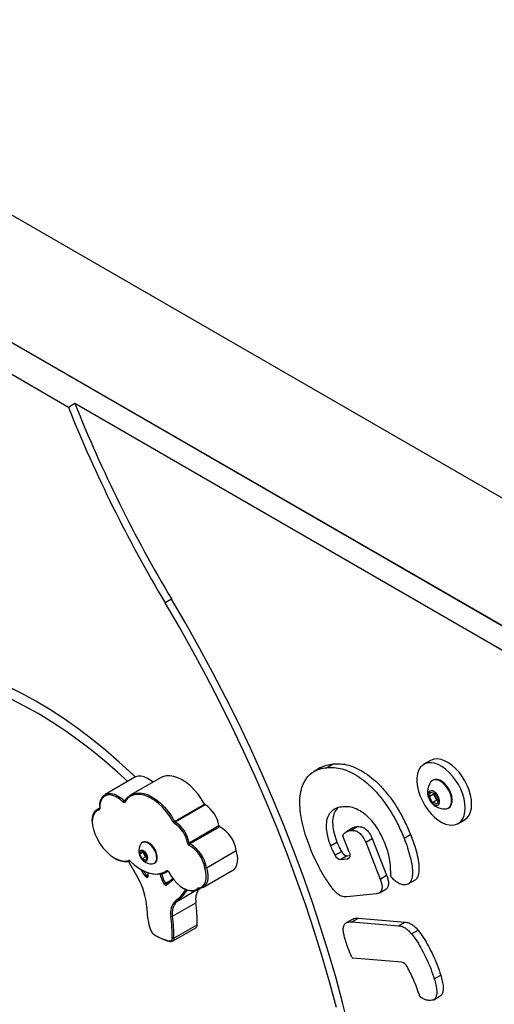
# Model space of a CAD drawing. Units: millimetres. Extents: x 0 to 840, y 0 to 595.
# Drawn here: x 684 to 705, y 519 to 562 of the extents above; entities that cross this region are included whole.
import ezdxf

# ---------------------------------------------------------------- set-up
doc = ezdxf.new("R2010")
doc.units = ezdxf.units.MM
doc.header["$LTSCALE"] = 20

msp = doc.modelspace()

# ---------------------------------------------------------------- linework, layer by layer
at = {"color": 7, "linetype": 'Continuous', "lineweight": 25}
for p, q in [((714.612, 535.963), (657.234, 569.086)), ((659.42, 562.247), (707.706, 534.372)), ((707.256, 534.604), (660.87, 561.382)), ((686.397, 545.258), (679.326, 549.34)), ((686.68, 545.421), (686.397, 545.258)), ((706.337, 534.073), (686.68, 545.421)), ((690.922, 536.848), (690.639, 536.684)), ((697.715, 529.465), (697.998, 529.629)), ((702.264, 529.778), (701.981, 529.615)), ((697.453, 529.467), (697.17, 529.303)), ((689.312, 529.043), (688.004, 528.288)), ((690.436, 529.027), (689.128, 528.272)), ((702.381, 528.922), (702.354, 528.907)), ((702.222, 528.192), (702.277, 528.387)), ((702.406, 528.298), (702.222, 528.192)), ((702.277, 528.387), (702.475, 528.332)), ((702.406, 528.298), (702.42, 528.347)), ((702.477, 528.173), (702.406, 528.298)), ((702.475, 528.332), (702.618, 528.081)), ((688.788, 527.971), (688.835, 528.023)), ((688.875, 527.961), (688.878, 528.017)), ((691.054, 527.114), (692.362, 527.869)), ((692.389, 527.84), (691.081, 527.085)), ((702.365, 527.941), (702.222, 528.192)), ((702.549, 528.047), (702.365, 527.941)), ((702.563, 527.886), (702.365, 527.941)), ((702.549, 528.047), (702.477, 528.173)), ((702.604, 528.032), (702.549, 528.047)), ((702.618, 528.081), (702.563, 527.886)), ((687.771, 527.709), (687.673, 527.652)), ((687.744, 527.623), (687.758, 527.688)), ((687.771, 527.774), (687.771, 527.733)), ((703.054, 527.694), (703.081, 527.71)), ((687.439, 527.135), (687.439, 527.094)), ((690.993, 527.081), (691.054, 527.114)), ((691.046, 527.023), (691.081, 527.085)), ((691.684, 526.178), (692.992, 526.933)), ((703.481, 527.017), (703.764, 527.18)), ((693.03, 526.879), (691.722, 526.123)), ((698.873, 526.823), (698.59, 526.66)), ((698.776, 526.718), (699.059, 526.881)), ((701.112, 526.371), (701.395, 526.534)), ((689.661, 526.198), (689.634, 526.182)), ((691.613, 526.17), (691.684, 526.178)), ((691.69, 526.06), (691.722, 526.123)), ((697.888, 526.039), (698.171, 526.202)), ((698.711, 525.763), (698.427, 526.481)), ((699.429, 526.197), (699.712, 526.361)), ((699.429, 526.197), (700.065, 524.585)), ((699.712, 526.361), (700.348, 524.748)), ((689.529, 525.672), (689.587, 525.814)), ((689.676, 525.757), (689.529, 525.672)), ((689.631, 525.466), (689.529, 525.672)), ((689.587, 525.814), (689.748, 525.751)), ((689.676, 525.757), (689.684, 525.776)), ((689.727, 525.654), (689.676, 525.757)), ((689.778, 525.551), (689.727, 525.654)), ((689.748, 525.751), (689.851, 525.545)), ((692.447, 525.078), (693.755, 525.834)), ((698.083, 525.628), (698.366, 525.792)), ((688.416, 525.51), (688.451, 525.489)), ((689.088, 525.371), (689.031, 525.395)), ((689.035, 525.357), (689.425, 524.665)), ((689.778, 525.551), (689.631, 525.466)), ((689.793, 525.403), (689.631, 525.466)), ((689.843, 525.526), (689.778, 525.551)), ((689.851, 525.545), (689.793, 525.403)), ((690.159, 525.273), (690.186, 525.289)), ((698.624, 525.604), (698.341, 525.441)), ((698.341, 525.441), (698.635, 525.471)), ((698.624, 525.604), (698.74, 525.616)), ((689.57, 525.007), (689.605, 524.987)), ((689.882, 524.786), (689.882, 524.745)), ((690.683, 524.88), (690.771, 524.931)), ((690.757, 524.929), (690.695, 524.951)), ((692.296, 524.214), (693.604, 524.969)), ((692.447, 525.078), (692.377, 525.065)), ((689.828, 524.74), (689.774, 524.696)), ((690.657, 524.399), (690.599, 524.36)), ((690.706, 524.377), (690.698, 524.315)), ((700.065, 524.585), (700.348, 524.748)), ((701.296, 524.37), (701.579, 524.534)), ((691.429, 524.183), (691.465, 524.162)), ((692.061, 524.103), (692.18, 524.172)), ((692.14, 524.163), (692.076, 524.183)), ((692.15, 524.167), (692.097, 524.193)), ((699.901, 523.943), (698.601, 523.81)), ((700.029, 523.982), (700.312, 524.145)), ((690.962, 522.957), (691.988, 523.549)), ((691.088, 523.628), (691.15, 523.607)), ((690.892, 522.951), (690.962, 522.957)), ((698.861, 522.831), (698.578, 522.667)), ((698.829, 522.703), (699.112, 522.866)), ((698.829, 522.703), (700.875, 522.534)), ((699.112, 522.866), (701.158, 522.698)), ((700.875, 522.534), (701.158, 522.698)), ((690.957, 521.858), (691.982, 522.45)), ((691.019, 521.993), (692.044, 522.585)), ((701.442, 522.181), (701.725, 522.344)), ((690.273, 522.085), (690.309, 522.064)), ((690.829, 521.872), (690.876, 521.847)), ((690.948, 521.994), (691.019, 521.993)), ((701.009, 520.945), (698.863, 521.122)), ((702.438, 520.205), (702.721, 520.368)), ((702.414, 519.297), (702.697, 519.46))]:
    msp.add_line(p, q, dxfattribs=at)
at = {"color": 8, "linetype": 'Continuous', "lineweight": 25}
for p, q in [((688.835, 528.023), (688.908, 528.065)), ((687.758, 527.688), (687.765, 527.692)), ((698.635, 525.471), (698.711, 525.514)), ((690.761, 524.931), (690.757, 524.929)), ((689.828, 524.74), (689.882, 524.771)), ((690.657, 524.399), (690.91, 524.546)), ((691.15, 523.607), (691.925, 524.054)), ((692.147, 524.167), (692.14, 524.163))]:
    msp.add_line(p, q, dxfattribs=at)
at = {"color": 7, "linetype": 'Continuous', "lineweight": 25, "flags": 128}
for points in [[(698.151, 518.956), (697.848, 520.074), (697.522, 521.196), (697.172, 522.32), (696.798, 523.445), (696.402, 524.57), (695.983, 525.694), (695.542, 526.817), (695.079, 527.937), (694.595, 529.053), (694.089, 530.165), (693.563, 531.271), (693.017, 532.37), (692.451, 533.463), (691.865, 534.546), (691.262, 535.62), (690.639, 536.684)], [(698.712, 518.005), (698.434, 519.119), (698.131, 520.238), (697.805, 521.359), (697.455, 522.483), (697.081, 523.608), (696.685, 524.733), (696.266, 525.857), (695.825, 526.98), (695.362, 528.1), (694.877, 529.216), (694.372, 530.328), (693.846, 531.434), (693.299, 532.534), (692.733, 533.626), (692.148, 534.709), (691.544, 535.784), (690.922, 536.848)], [(689.332, 529.054), (689.216, 529.165), (688.626, 529.71), (688.028, 530.228), (687.424, 530.719), (686.815, 531.18), (686.203, 531.612), (685.587, 532.013), (684.971, 532.383), (684.355, 532.72), (683.74, 533.025), (683.128, 533.296)], [(688.995, 528.86), (688.553, 529.267), (687.982, 529.764), (687.406, 530.235), (686.824, 530.679), (686.24, 531.095), (685.652, 531.482), (685.063, 531.84), (684.475, 532.167), (683.887, 532.464), (683.301, 532.729)], [(703.792, 527.704), (703.779, 527.898), (703.742, 528.102), (703.682, 528.311), (703.599, 528.52), (703.495, 528.724), (703.374, 528.919), (703.238, 529.1), (703.09, 529.262), (702.933, 529.402), (702.772, 529.517), (702.609, 529.603), (702.45, 529.659), (702.297, 529.684), (702.154, 529.677), (702.025, 529.638), (701.913, 529.568), (701.819, 529.468), (701.747, 529.342), (701.698, 529.191), (701.673, 529.02), (701.673, 528.833), (701.698, 528.633), (701.747, 528.426), (701.819, 528.216), (701.913, 528.009), (702.025, 527.809), (702.154, 527.621), (702.297, 527.449), (702.45, 527.297), (702.609, 527.17), (702.772, 527.069), (702.933, 526.997), (703.09, 526.956), (703.238, 526.948), (703.374, 526.971), (703.495, 527.026), (703.599, 527.111), (703.682, 527.224), (703.742, 527.363), (703.779, 527.524), (703.792, 527.704)], [(704.074, 527.867), (704.062, 528.061), (704.025, 528.265), (703.964, 528.474), (703.881, 528.683), (703.778, 528.888), (703.657, 529.082), (703.521, 529.263), (703.372, 529.425), (703.216, 529.565), (703.054, 529.68), (702.892, 529.766), (702.733, 529.823), (702.58, 529.847), (702.437, 529.84), (702.308, 529.801), (702.264, 529.778)], [(690.09, 528.828), (690.005, 528.899), (689.863, 528.994), (689.721, 529.059), (689.583, 529.092), (689.456, 529.092), (689.342, 529.059), (689.312, 529.043)], [(692.362, 527.869), (692.228, 528.092), (692.079, 528.302), (691.915, 528.495), (691.742, 528.667), (691.562, 528.814), (691.378, 528.935), (691.194, 529.026), (691.014, 529.086), (690.841, 529.114), (690.678, 529.109), (690.528, 529.071), (690.436, 529.027)], [(703.058, 528.496), (702.972, 528.626), (702.873, 528.74), (702.765, 528.833), (702.654, 528.898), (702.546, 528.933), (702.446, 528.937), (702.358, 528.909), (702.288, 528.85), (702.276, 528.834)], [(703.085, 528.511), (702.999, 528.642), (702.9, 528.756), (702.792, 528.848), (702.681, 528.913), (702.573, 528.949), (702.472, 528.953), (702.385, 528.925), (702.381, 528.922)], [(687.771, 527.774), (687.776, 527.878), (687.806, 528.022), (687.86, 528.144), (687.936, 528.239), (688.033, 528.303), (688.148, 528.337), (688.275, 528.337), (688.412, 528.304), (688.554, 528.239), (688.697, 528.144), (688.835, 528.023)], [(688.788, 527.971), (688.642, 528.097), (688.492, 528.192), (688.344, 528.252), (688.203, 528.274), (688.074, 528.259), (687.964, 528.205), (687.876, 528.116), (687.813, 527.995), (687.778, 527.847), (687.772, 527.677)], [(690.993, 527.081), (690.852, 527.314), (690.693, 527.533), (690.52, 527.731), (690.336, 527.904), (690.145, 528.05), (689.952, 528.163), (689.761, 528.242), (689.576, 528.286), (689.401, 528.293), (689.24, 528.262), (689.096, 528.196), (688.974, 528.095), (688.875, 527.961)], [(688.878, 528.017), (688.972, 528.146), (689.087, 528.247), (689.22, 528.316), (689.37, 528.354), (689.533, 528.359), (689.706, 528.331), (689.886, 528.271), (690.07, 528.18), (690.254, 528.059), (690.434, 527.912), (690.607, 527.74), (690.77, 527.547), (690.92, 527.337), (691.054, 527.114)], [(702.597, 528.234), (702.531, 528.328), (702.453, 528.4), (702.372, 528.445), (702.296, 528.455), (702.233, 528.432), (702.19, 528.376), (702.173, 528.294), (702.182, 528.195), (702.217, 528.09), (702.274, 527.99), (702.347, 527.906), (702.427, 527.847), (702.507, 527.819), (702.578, 527.825), (702.631, 527.865), (702.661, 527.935), (702.666, 528.027), (702.643, 528.13), (702.597, 528.234)], [(702.952, 527.663), (702.963, 527.664), (703.05, 527.692), (703.12, 527.751), (703.169, 527.837), (703.195, 527.946), (703.197, 528.074), (703.173, 528.212), (703.126, 528.355), (703.058, 528.496)], [(703.081, 527.71), (703.147, 527.766), (703.196, 527.852), (703.222, 527.962), (703.223, 528.089), (703.2, 528.228), (703.153, 528.371), (703.085, 528.511)], [(688.875, 527.961), (688.868, 527.952), (688.859, 527.946), (688.849, 527.943), (688.838, 527.943), (688.825, 527.946), (688.813, 527.951), (688.8, 527.96), (688.788, 527.971)], [(688.835, 528.023), (688.841, 528.017), (688.847, 528.013), (688.854, 528.01), (688.86, 528.009), (688.866, 528.009), (688.871, 528.01), (688.875, 528.013), (688.878, 528.017)], [(703.764, 527.18), (703.778, 527.189), (703.881, 527.274), (703.964, 527.387), (704.025, 527.526), (704.062, 527.687), (704.074, 527.867)], [(687.439, 527.135), (687.439, 527.14), (687.454, 527.301), (687.495, 527.44), (687.561, 527.554), (687.65, 527.637), (687.758, 527.688)], [(687.744, 527.623), (687.64, 527.574), (687.555, 527.494), (687.492, 527.386), (687.453, 527.253), (687.439, 527.099), (687.451, 526.931), (687.489, 526.753), (687.55, 526.572)], [(687.55, 526.572), (687.65, 526.356), (687.772, 526.149), (687.911, 525.957), (688.065, 525.785), (688.228, 525.638), (688.397, 525.521), (688.567, 525.436), (688.732, 525.386), (688.888, 525.372), (689.031, 525.395)], [(690.075, 525.249), (690.13, 525.26), (690.197, 525.302), (690.243, 525.374), (690.266, 525.47), (690.263, 525.583), (690.236, 525.706), (690.185, 525.831), (690.115, 525.948), (690.029, 526.051), (689.935, 526.132), (689.838, 526.185), (689.745, 526.206), (689.663, 526.196), (689.596, 526.153), (689.571, 526.122)], [(690.186, 525.289), (690.224, 525.318), (690.27, 525.389), (690.292, 525.485), (690.29, 525.599), (690.262, 525.722), (690.212, 525.846), (690.141, 525.964), (690.056, 526.067), (689.962, 526.147), (689.865, 526.2), (689.772, 526.222), (689.69, 526.211), (689.661, 526.198)], [(689.719, 525.38), (689.783, 525.369), (689.835, 525.391), (689.867, 525.442), (689.875, 525.515), (689.858, 525.601), (689.819, 525.688), (689.762, 525.765), (689.695, 525.82), (689.628, 525.846), (689.569, 525.841), (689.526, 525.804), (689.506, 525.741), (689.51, 525.659), (689.539, 525.571), (689.588, 525.488), (689.651, 525.422), (689.719, 525.38)], [(693.604, 524.969), (693.66, 525.009), (693.734, 525.096), (693.786, 525.209), (693.814, 525.344), (693.819, 525.497), (693.799, 525.662), (693.755, 525.834)], [(698.711, 525.763), (698.728, 525.709), (698.738, 525.657), (698.74, 525.608), (698.733, 525.564), (698.719, 525.527), (698.697, 525.499), (698.669, 525.479), (698.635, 525.471)], [(689.095, 525.371), (689.091, 525.371), (689.088, 525.371)], [(689.097, 525.37), (689.285, 525.203), (689.479, 525.063), (689.674, 524.951), (689.867, 524.87), (690.056, 524.821), (690.235, 524.804), (690.404, 524.821), (690.558, 524.87), (690.695, 524.951)], [(690.757, 524.929), (690.617, 524.846), (690.459, 524.796), (690.287, 524.779), (690.102, 524.796), (689.91, 524.846), (689.712, 524.93), (689.605, 524.987)], [(690.695, 524.951), (690.706, 524.957), (690.72, 524.958), (690.734, 524.955), (690.75, 524.948), (690.765, 524.937), (690.779, 524.923), (690.792, 524.906), (690.803, 524.887)], [(690.769, 524.933), (690.763, 524.932), (690.757, 524.929)], [(690.803, 524.887), (690.906, 524.707), (691.026, 524.541), (691.159, 524.393), (691.3, 524.269), (691.446, 524.173), (691.592, 524.108), (691.732, 524.076), (691.862, 524.078), (691.978, 524.114), (692.076, 524.183)], [(692.097, 524.193), (692.201, 524.219), (692.29, 524.276), (692.36, 524.359), (692.409, 524.467), (692.436, 524.597), (692.44, 524.743), (692.42, 524.901), (692.377, 525.065)], [(692.447, 525.078), (692.49, 524.907), (692.511, 524.742), (692.506, 524.589), (692.478, 524.454), (692.426, 524.341), (692.352, 524.254), (692.259, 524.195), (692.15, 524.167)], [(689.882, 524.707), (689.881, 524.686), (689.874, 524.669), (689.862, 524.658), (689.847, 524.653), (689.83, 524.654), (689.811, 524.663), (689.792, 524.677), (689.774, 524.696)], [(689.828, 524.74), (689.837, 524.731), (689.847, 524.724), (689.856, 524.719), (689.865, 524.719), (689.872, 524.721), (689.878, 524.727), (689.881, 524.735), (689.882, 524.736)], [(690.698, 524.315), (690.689, 524.309), (690.677, 524.306), (690.664, 524.308), (690.651, 524.312), (690.637, 524.32), (690.623, 524.331), (690.61, 524.344), (690.599, 524.36)], [(690.657, 524.399), (690.662, 524.391), (690.669, 524.385), (690.676, 524.379), (690.683, 524.375), (690.689, 524.373), (690.696, 524.372), (690.701, 524.374), (690.706, 524.377)], [(692.14, 524.163), (692.038, 524.091), (691.917, 524.053), (691.781, 524.051), (691.634, 524.084), (691.483, 524.152), (691.465, 524.162)], [(690.829, 521.872), (690.854, 521.87), (690.877, 521.873), (690.897, 521.882), (690.915, 521.896), (690.929, 521.914), (690.939, 521.937), (690.946, 521.964), (690.948, 521.994)], [(691.019, 521.993), (691.016, 521.957), (691.008, 521.925), (690.996, 521.898), (690.979, 521.876), (690.958, 521.859), (690.933, 521.849), (690.906, 521.844), (690.876, 521.847)]]:
    msp.add_lwpolyline(points, dxfattribs=at)
at = {"color": 7, "linetype": 'Continuous', "lineweight": 25}
for centre, radius, start, end in [((742.962, 567.914), 60.933, 201.82741, 210.83124), ((743.245, 568.077), 60.933, 201.82741, 210.83124), ((702.885, 528.405), 0.745, 144.8824, 275.1122), ((702.784, 528.356), 0.358, 181.7583, 210.8241), ((692.426, 527.902), 0.0723, 207.3561, 238.8095), ((691.685, 526.719), 1.324, 9.3335, 57.8815), ((702.785, 528.336), 0.348, 207.8722, 238.9635), ((687.725, 527.667), 0.0485, 293.5743, 11.5779), ((687.752, 527.707), 0.0198, 288.9719, 348.2222), ((691.121, 527.147), 0.145, 207.3576, 238.807), ((690.384, 525.968), 1.246, 9.3334, 57.8816), ((691.118, 527.147), 0.0723, 207.3561, 238.8095), ((690.377, 525.963), 1.324, 9.3335, 57.8815), ((693.067, 526.945), 0.0763, 188.9769, 240.8519), ((692.326, 525.616), 1.445, 8.6402, 60.8508), ((698.466, 526.502), 0.0438, 149.475, 207.8417), ((690.043, 525.813), 0.565, 146.8099, 187.2371), ((691.764, 526.194), 0.153, 188.9787, 240.8506), ((691.759, 526.19), 0.0763, 188.9769, 240.8519), ((691.018, 524.861), 1.445, 8.6402, 60.8508), ((690.043, 525.813), 0.565, 187.2371, 273.1847), ((689.971, 525.782), 0.275, 182.2302, 207.7617), ((689.987, 525.775), 0.287, 204.8715, 239.9216), ((691.023, 524.865), 1.369, 8.4168, 60.8509), ((698.656, 525.919), 0.317, 203.7859, 264.1934), ((688.909, 526.175), 0.825, 236.2993, 282.5566), ((689.041, 525.324), 0.0717, 39.6439, 98.1742), ((698.374, 525.756), 0.317, 203.7859, 264.1934), ((691.783, 526.243), 2.536, 209.1488, 217.5925), ((691.751, 526.222), 2.427, 211.8482, 217.6175), ((690.776, 524.745), 0.894, 172.9926, 182.4535), ((690.836, 524.787), 0.955, 175.8586, 180.0347), ((691.56, 525.009), 1.16, 190.9445, 214.0402), ((691.569, 525.011), 1.099, 190.9253, 213.8441), ((686.922, 523.178), 2.912, 3.1714, 30.7251), ((697.181, 516.708), 9.994, 128.1634, 130.4386), ((697.206, 516.75), 10.021, 128.4183, 130.4378), ((700.606, 524.722), 0.077, 181.6167, 223.1682), ((689.764, 525.321), 2.149, 308.0133, 326.0099), ((689.817, 525.313), 2.165, 308.0092, 325.7599), ((692.726, 523.702), 0.754, 145.6088, 191.6763), ((692.1, 524.158), 0.0344, 95.4052, 133.8486), ((692.152, 524.15), 0.0172, 95.3962, 133.8654), ((691.601, 523.113), 0.727, 134.901, 192.9039), ((691.642, 523.113), 0.697, 134.9011, 192.9038), ((684.651, 522.636), 7.393, 359.6025, 7.0935), ((693.76, 523.468), 3.933, 181.8789, 194.3605), ((683.607, 522.045), 7.341, 359.6024, 7.0935), ((683.626, 522.044), 7.393, 359.6025, 7.0935), ((690.794, 522.707), 0.87, 194.2734, 207.0405), ((690.362, 522.479), 0.382, 206.0233, 234.6706), ((691.899, 522.571), 0.146, 304.7634, 5.7101), ((691.198, 523.68), 1.845, 235.0632, 258.4734), ((691.23, 523.618), 1.806, 239.3457, 258.7118), ((698.878, 521.181), 0.0613, 200.4468, 255.8942), ((700.929, 520.604), 0.35, 24.392, 76.7779), ((701.874, 519.474), 0.079, 196.9182, 235.2707)]:
    msp.add_arc(centre, radius, start, end, dxfattribs=at)
for points, knots in [([(697.453, 529.466), (697.537, 529.507), (697.706, 529.588), (697.9, 529.615), (697.998, 529.629)], [0, 0, 0, 0, 0.496681, 1, 1, 1, 1]), ([(697.998, 529.629), (698.107, 529.634), (698.324, 529.645), (698.675, 529.587), (699.041, 529.448), (699.413, 529.236), (699.781, 528.958), (700.154, 528.596), (700.52, 528.155), (700.859, 527.638), (701.159, 527.095), (701.316, 526.721), (701.395, 526.534)], [0, 0, 0, 0, 0.093351, 0.186662, 0.279962, 0.373309, 0.466651, 0.559995, 0.669967, 0.77997, 0.889989, 1, 1, 1, 1]), ([(696.989, 525.966), (696.929, 526.124), (696.811, 526.438), (696.678, 526.91), (696.581, 527.374), (696.535, 527.82), (696.547, 528.237), (696.622, 528.601), (696.757, 528.899), (696.936, 529.138), (697.161, 529.312), (697.423, 529.422), (697.618, 529.451), (697.715, 529.465)], [0, 0, 0, 0, 0.093349, 0.186718, 0.280067, 0.373376, 0.466683, 0.559987, 0.647961, 0.735964, 0.823961, 0.911971, 1, 1, 1, 1]), ([(697.715, 529.465), (697.824, 529.471), (698.041, 529.482), (698.392, 529.424), (698.758, 529.285), (699.13, 529.073), (699.498, 528.795), (699.871, 528.433), (700.237, 527.991), (700.576, 527.475), (700.876, 526.932), (701.033, 526.558), (701.112, 526.371)], [0, 0, 0, 0, 0.093351, 0.186662, 0.279962, 0.373309, 0.466651, 0.559995, 0.669967, 0.77997, 0.889989, 1, 1, 1, 1]), ([(698.414, 527.75), (698.333, 527.737), (698.171, 527.711), (697.961, 527.601), (697.8, 527.415), (697.701, 527.15), (697.687, 526.811), (697.75, 526.429), (697.842, 526.169), (697.888, 526.039)], [0, 0, 0, 0, 0.140171, 0.280228, 0.420237, 0.560116, 0.706697, 0.853295, 1, 1, 1, 1]), ([(698.214, 527.707), (698.171, 527.663), (698.071, 527.562), (697.985, 527.311), (697.97, 526.974), (698.033, 526.593), (698.125, 526.332), (698.171, 526.202)], [0, 0, 0, 0, 0.155429, 0.359198, 0.572731, 0.786287, 1, 1, 1, 1]), ([(700.28, 526.127), (700.225, 526.257), (700.114, 526.519), (699.893, 526.894), (699.628, 527.227), (699.326, 527.496), (699.008, 527.677), (698.696, 527.761), (698.508, 527.754), (698.414, 527.75)], [0, 0, 0, 0, 0.140109, 0.280113, 0.42011, 0.560037, 0.706556, 0.853204, 1, 1, 1, 1]), ([(698.428, 526.524), (698.483, 526.579), (698.58, 526.678), (698.716, 526.706), (698.776, 526.718)], [0, 0, 0, 0, 0.560085, 1, 1, 1, 1]), ([(698.776, 526.718), (698.818, 526.72), (698.901, 526.723), (699.039, 526.689), (699.191, 526.586), (699.334, 526.411), (699.397, 526.269), (699.429, 526.197)], [0, 0, 0, 0, 0.187191, 0.374311, 0.560698, 0.780151, 1, 1, 1, 1]), ([(698.874, 526.82), (698.878, 526.824), (698.928, 526.866), (698.996, 526.874), (699.059, 526.881)], [0, 0, 0, 0, 0.0834361, 1, 1, 1, 1]), ([(699.059, 526.881), (699.101, 526.883), (699.184, 526.887), (699.321, 526.852), (699.473, 526.749), (699.617, 526.574), (699.68, 526.432), (699.712, 526.361)], [0, 0, 0, 0, 0.187191, 0.374311, 0.560698, 0.780151, 1, 1, 1, 1]), ([(701.395, 526.534), (701.447, 526.397), (701.55, 526.123), (701.675, 525.711), (701.748, 525.341), (701.772, 525.022), (701.75, 524.786), (701.682, 524.627), (701.624, 524.549), (701.58, 524.535), (701.578, 524.535)], [0, 0, 0, 0, 0.181245, 0.36247, 0.54362, 0.679471, 0.815177, 0.90568, 0.996108, 1, 1, 1, 1]), ([(698.171, 526.202), (698.203, 526.124), (698.26, 525.985), (698.334, 525.851), (698.366, 525.792)], [0, 0, 0, 0, 0.559776, 1, 1, 1, 1]), ([(700.529, 524.72), (700.527, 524.843), (700.523, 525.091), (700.486, 525.452), (700.4, 525.803), (700.32, 526.019), (700.28, 526.127)], [0, 0, 0, 0, 0.279981, 0.559994, 0.780029, 1, 1, 1, 1]), ([(701.112, 526.371), (701.164, 526.234), (701.267, 525.96), (701.392, 525.548), (701.465, 525.178), (701.489, 524.858), (701.466, 524.624), (701.401, 524.46), (701.307, 524.362), (701.219, 524.342), (701.175, 524.333)], [0, 0, 0, 0, 0.166803, 0.333587, 0.500302, 0.625328, 0.75022, 0.833511, 0.916733, 1, 1, 1, 1]), ([(697.951, 524.199), (697.842, 524.352), (697.623, 524.658), (697.37, 525.124), (697.156, 525.56), (697.044, 525.831), (696.989, 525.966)], [0, 0, 0, 0, 0.279707, 0.559747, 0.779871, 1, 1, 1, 1]), ([(697.888, 526.039), (697.92, 525.961), (697.977, 525.821), (698.051, 525.687), (698.083, 525.628)], [0, 0, 0, 0, 0.559776, 1, 1, 1, 1]), ([(700.065, 524.585), (700.086, 524.525), (700.13, 524.405), (700.155, 524.228), (700.127, 524.074), (700.038, 523.97), (699.947, 523.952), (699.901, 523.943)], [0, 0, 0, 0, 0.187079, 0.373705, 0.560153, 0.77968, 1, 1, 1, 1]), ([(700.348, 524.748), (700.369, 524.688), (700.412, 524.568), (700.438, 524.391), (700.408, 524.24), (700.357, 524.16), (700.312, 524.146), (700.311, 524.146)], [0, 0, 0, 0, 0.238537, 0.476498, 0.71423, 0.99414, 1, 1, 1, 1]), ([(701.175, 524.333), (701.121, 524.332), (701.011, 524.331), (700.839, 524.417), (700.684, 524.533), (700.594, 524.624), (700.549, 524.669)], [0, 0, 0, 0, 0.279922, 0.559625, 0.779894, 1, 1, 1, 1]), ([(698.601, 523.81), (698.563, 523.808), (698.488, 523.803), (698.364, 523.825), (698.225, 523.907), (698.086, 524.039), (697.996, 524.145), (697.951, 524.199)], [0, 0, 0, 0, 0.186805, 0.373703, 0.559707, 0.779759, 1, 1, 1, 1]), ([(698.558, 521.852), (698.539, 521.916), (698.502, 522.044), (698.457, 522.235), (698.438, 522.418), (698.472, 522.573), (698.561, 522.671), (698.687, 522.709), (698.782, 522.705), (698.829, 522.703)], [0, 0, 0, 0, 0.140189, 0.280368, 0.420387, 0.560278, 0.706772, 0.853263, 1, 1, 1, 1]), ([(698.862, 522.828), (698.898, 522.843), (698.973, 522.875), (699.064, 522.869), (699.112, 522.866)], [0, 0, 0, 0, 0.473338, 1, 1, 1, 1]), ([(701.158, 522.698), (701.209, 522.69), (701.313, 522.675), (701.468, 522.591), (701.607, 522.475), (701.686, 522.388), (701.725, 522.344)], [0, 0, 0, 0, 0.279891, 0.559436, 0.779621, 1, 1, 1, 1]), ([(700.875, 522.534), (700.927, 522.527), (701.03, 522.512), (701.185, 522.428), (701.324, 522.312), (701.403, 522.225), (701.442, 522.181)], [0, 0, 0, 0, 0.279891, 0.559436, 0.779621, 1, 1, 1, 1]), ([(701.725, 522.344), (701.808, 522.234), (701.975, 522.012), (702.181, 521.644), (702.384, 521.248), (702.57, 520.821), (702.671, 520.519), (702.721, 520.368)], [0, 0, 0, 0, 0.186436, 0.373182, 0.55994, 0.779997, 1, 1, 1, 1]), ([(698.821, 521.16), (698.765, 521.288), (698.664, 521.518), (698.59, 521.75), (698.558, 521.852)], [0, 0, 0, 0, 0.559856, 1, 1, 1, 1]), ([(701.442, 522.181), (701.525, 522.07), (701.692, 521.849), (701.898, 521.48), (702.101, 521.085), (702.287, 520.658), (702.388, 520.356), (702.438, 520.205)], [0, 0, 0, 0, 0.186436, 0.373182, 0.55994, 0.779997, 1, 1, 1, 1]), ([(701.799, 519.451), (701.758, 519.573), (701.677, 519.818), (701.536, 520.158), (701.393, 520.468), (701.296, 520.655), (701.248, 520.748)], [0, 0, 0, 0, 0.279923, 0.559877, 0.779919, 1, 1, 1, 1]), ([(702.438, 520.205), (702.463, 520.117), (702.513, 519.94), (702.549, 519.685), (702.541, 519.466), (702.466, 519.321), (702.347, 519.259), (702.25, 519.259), (702.202, 519.259)], [0, 0, 0, 0, 0.187057, 0.37398, 0.560608, 0.706892, 0.853201, 1, 1, 1, 1]), ([(702.721, 520.368), (702.746, 520.28), (702.796, 520.104), (702.832, 519.847), (702.822, 519.632), (702.766, 519.502), (702.709, 519.477), (702.692, 519.469)], [0, 0, 0, 0, 0.243338, 0.486503, 0.729283, 0.919581, 1, 1, 1, 1]), ([(702.202, 519.259), (702.134, 519.273), (702.013, 519.297), (701.885, 519.375), (701.829, 519.409)], [0, 0, 0, 0, 0.559608, 1, 1, 1, 1])]:
    msp.add_open_spline(points, degree=3, knots=knots, dxfattribs=at)

doc.saveas('drawing.dxf')
